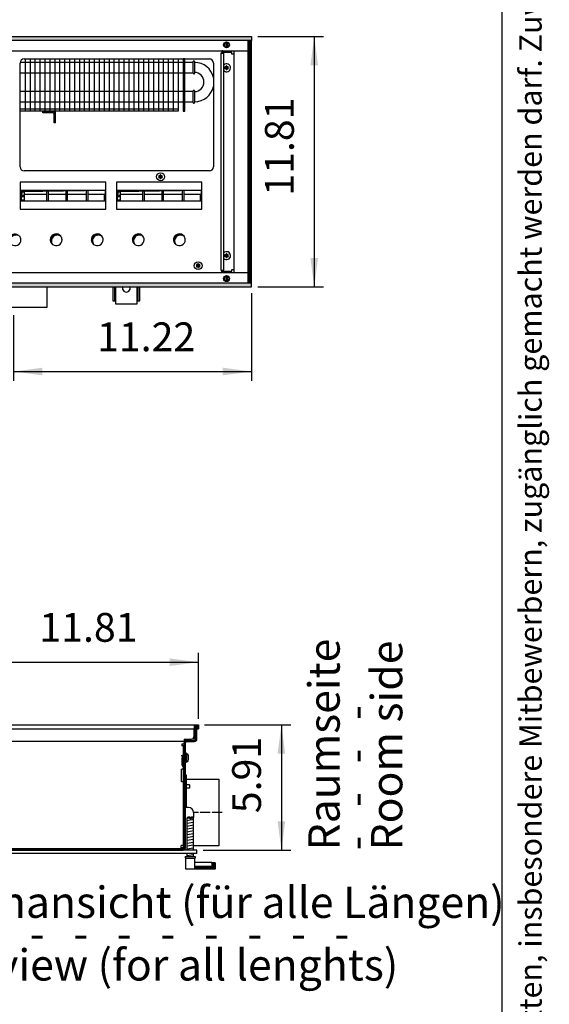
# Model space of a CAD drawing. Units: millimetres. Extents: x -119 to 6464, y -5562 to -1090.
# Drawn here: x 5363 to 5997, y -3105 to -1925 of the extents above; entities that cross this region are included whole.
import ezdxf

# ---------------------------------------------------------------- set-up
doc = ezdxf.new("R2010")
doc.units = ezdxf.units.MM
doc.linetypes.add('DOT_CENTER', pattern=[14, 12, -1, 0, -1])
doc.layers.add('1', color=7, linetype='Continuous')
doc.styles.add('CONVERTER_11', font='txt.shx', dxfattribs={"width": 0.9})
doc.styles.add('CONVERTER_12', font='txt.shx', dxfattribs={"width": 0.72})
doc.styles.add('CONVERTER_19', font='ARIAL.TTF', dxfattribs={"width": 1.3992})
doc.dimstyles.new('ME10_DIM_42', dxfattribs={"dimtxt": 34.5, "dimasz": 34.5, "dimexe": 11.25, "dimexo": 7.5, "dimgap": 13.5, "dimtad": 1, "dimlfac": 0.03937, "dimdsep": 46, "dimtxsty": 'CONVERTER_11', "dimsah": 1, "dimcen": 0.09, "dimclrd": 6, "dimclre": 6, "dimclrt": 3, "dimadec": 0, "dimazin": 0, "dimtfac": 1, "dimtdec": 4, "dimtix": 1, "dimtmove": 0, "dimatfit": 3, "dimfxl": 1, "dimtolj": 1, "dimtzin": 0, "dimarcsym": 0})
doc.dimstyles.new('ME10_DIM_50', dxfattribs={"dimtxt": 34.5, "dimasz": 34.5, "dimexe": 11.25, "dimexo": 7.5, "dimgap": 13.5, "dimtad": 1, "dimlfac": 0.03937, "dimdsep": 46, "dimtxsty": 'CONVERTER_11', "dimsah": 1, "dimcen": 0.09, "dimclrd": 6, "dimclre": 6, "dimclrt": 3, "dimadec": 0, "dimazin": 0, "dimtfac": 1, "dimtdec": 4, "dimtix": 1, "dimtmove": 0, "dimatfit": 3, "dimfxl": 1, "dimtolj": 1, "dimtzin": 0, "dimarcsym": 0})
doc.dimstyles.new('ME10_DIM_65', dxfattribs={"dimtxt": 34.5, "dimasz": 34.5, "dimexe": 11.25, "dimexo": 7.5, "dimgap": 13.5, "dimtad": 1, "dimlfac": 0.03937, "dimdsep": 46, "dimtxsty": 'CONVERTER_11', "dimsah": 1, "dimcen": 0.09, "dimclrd": 6, "dimclre": 6, "dimclrt": 3, "dimadec": 0, "dimazin": 0, "dimtfac": 1, "dimtdec": 4, "dimtix": 1, "dimtmove": 0, "dimatfit": 3, "dimfxl": 1, "dimtolj": 1, "dimtzin": 0, "dimarcsym": 0})
doc.dimstyles.new('ME10_DIM_78', dxfattribs={"dimtxt": 34.5, "dimasz": 34.5, "dimexe": 11.25, "dimexo": 7.5, "dimgap": 13.5, "dimtad": 1, "dimlfac": 0.03937, "dimdsep": 46, "dimtxsty": 'CONVERTER_11', "dimsah": 1, "dimcen": 0.09, "dimclrd": 6, "dimclre": 6, "dimclrt": 3, "dimadec": 0, "dimazin": 0, "dimtfac": 1, "dimtdec": 4, "dimtix": 1, "dimtmove": 0, "dimatfit": 3, "dimfxl": 1, "dimtolj": 1, "dimtzin": 0, "dimarcsym": 0})
pattern_1 = [(45, (-22752.63126, -6284.08177), (-0.14142135624, 1e-17), [])]
pattern_2 = [(45, (9176.68561, -434.62169), (-0.1414213562, 1e-17), [])]
pattern_3 = [(45, (-27465.74907, -3915.15366), (-0.14142135624, 1e-17), [])]

# ---------------------------------------------------------------- blocks, each defined once
blk = doc.blocks.new('_tb_frame_A3QV', base_point=(1.037, -364.685))
at = {"layer": '1', "color": 7, "linetype": 'Continuous'}
blk.add_line((396.037, -364.685), (396.037, -78.685), dxfattribs=at)
at = {"layer": '1', "color": 2, "insert": (398.537, -221.685), "char_height": 1.785, "attachment_point": 5, "rotation": 90, "line_spacing_factor": 1.320528, "style": 'CONVERTER_12'}
blk.add_mtext('COPYRIGHT RESERVED: Die Zeichnung enthält von uns entwickeltes, geschütztes Know-How, das nicht ohne unsere schriftliche Zustimmung Dritten, insbesondere Mitbewerbern, zugänglich gemacht werden darf. Zuwiderhandlungen verpflichten zu Schadenersatz.', dxfattribs=at)
blk = doc.blocks.new('*D38')
at = {"layer": '1', "color": 6, "linetype": 'Continuous'}
for p, q in [((5584.3, -2769.7), (5687.5, -2769.7)), ((5676.3, -2769.7), (5676.3, -2919.7)), ((5582.5, -2919.7), (5687.5, -2919.7))]:
    blk.add_line(p, q, dxfattribs=at)
at = {"layer": '1', "color": 6}
for points in [[(5680.8, -2804.2), (5671.7, -2804.2), (5676.3, -2769.7)], [(5671.7, -2885.2), (5680.8, -2885.2), (5676.3, -2919.7)]]:
    blk.add_solid(points, dxfattribs=at)
at = {"layer": '1', "color": 3, "insert": (5662.6, -2875.6), "char_height": 34.5, "attachment_point": 7, "rotation": 90, "line_spacing_factor": 0.454545, "style": 'CONVERTER_11'}
blk.add_mtext('5.91', dxfattribs=at)
blk = doc.blocks.new('*D46')
at = {"layer": '1', "color": 6, "linetype": 'Continuous'}
for p, q in [((5648.1, -1945.2), (5726.8, -1945.2)), ((5715.6, -1945.2), (5715.6, -2245.2)), ((5648.1, -2245.2), (5726.8, -2245.2))]:
    blk.add_line(p, q, dxfattribs=at)
at = {"layer": '1', "color": 6}
for points in [[(5720.1, -1979.7), (5711, -1979.7), (5715.6, -1945.2)], [(5711, -2210.7), (5720.1, -2210.7), (5715.6, -2245.2)]]:
    blk.add_solid(points, dxfattribs=at)
at = {"layer": '1', "color": 3, "insert": (5701.9, -2135.9), "char_height": 34.5, "attachment_point": 7, "rotation": 90, "line_spacing_factor": 0.454545, "style": 'CONVERTER_11'}
blk.add_mtext('11.81', dxfattribs=at)
blk = doc.blocks.new('*D61')
at = {"layer": '1', "color": 6, "linetype": 'Continuous'}
for p, q in [((5640.6, -2252.7), (5640.6, -2357.8)), ((5355.6, -2279), (5355.6, -2357.8)), ((5355.6, -2346.5), (5640.6, -2346.5))]:
    blk.add_line(p, q, dxfattribs=at)
at = {"layer": '1', "color": 6}
for points in [[(5390.1, -2342), (5390.1, -2351.1), (5355.6, -2346.5)], [(5606.1, -2351.1), (5606.1, -2342), (5640.6, -2346.5)]]:
    blk.add_solid(points, dxfattribs=at)
at = {"layer": '1', "color": 3, "insert": (5455.5, -2333), "char_height": 34.5, "attachment_point": 7, "rotation": 0.0001, "line_spacing_factor": 0.454545, "style": 'CONVERTER_11'}
blk.add_mtext('11.22', dxfattribs=at)
blk = doc.blocks.new('*D74')
at = {"layer": '1', "color": 6, "linetype": 'Continuous'}
for p, q in [((5277, -2762.4), (5277, -2683.5)), ((5577, -2762.4), (5577, -2683.5)), ((5277, -2694.7), (5577, -2694.7))]:
    blk.add_line(p, q, dxfattribs=at)
at = {"layer": '1', "color": 6}
for points in [[(5311.5, -2690.2), (5311.5, -2699.3), (5277, -2694.7)], [(5542.5, -2699.3), (5542.5, -2690.2), (5577, -2694.7)]]:
    blk.add_solid(points, dxfattribs=at)
at = {"layer": '1', "color": 3, "insert": (5386.4, -2681), "char_height": 34.5, "attachment_point": 7, "rotation": 0.0001, "line_spacing_factor": 0.454545, "style": 'CONVERTER_11'}
blk.add_mtext('11.81', dxfattribs=at)

msp = doc.modelspace()

# ---------------------------------------------------------------- hatches: boundary and pattern name
at = {"layer": '1', "linetype": 'Continuous'}
h = msp.add_hatch(dxfattribs=at)
h.set_pattern_fill('CUSTOM98', color=6, scale=0.1, angle=45, pattern_type=2)
h.set_pattern_definition(pattern_1)
h.paths.add_polyline_path([(5640.56, -1949.841), (5640.56, -1945.241), (3681.096, -1945.241), (3440.56, -1945.241), (3440.56, -1949.841), (3679.694, -1949.841)])
h = msp.add_hatch(dxfattribs=at)
h.set_pattern_fill('CUSTOM431', color=6, scale=0.1, angle=45, pattern_type=2)
h.set_pattern_definition([(45, (-22933.94986, -6105.89798), (-0.14142135624, 1e-17), [])])
h.paths.add_polyline_path([(5640.56, -1950.241), (5635.96, -1950.241), (5635.96, -2240.241), (5640.56, -2240.241)])
h = msp.add_hatch(dxfattribs=at)
h.set_pattern_fill('CUSTOM281', color=6, scale=0.1, angle=45, pattern_type=2)
h.set_pattern_definition(pattern_3)
edge = h.paths.add_edge_path()
edge.add_arc((5612.249, -1981.766), 0.3, 295.588274, 484.411726)
edge.add_arc((5611.824, -1980.551), 1, 195.216994, 284.783006, ccw=False)
edge.add_arc((5610.56, -1980.791), 0.3, 355.588274, 544.413598)
edge.add_arc((5609.296, -1980.551), 1, 255.216899, 344.782382, ccw=False)
edge.add_arc((5608.871, -1981.766), 0.3, 55.588274, 244.411726)
edge.add_arc((5608.032, -1982.741), 1, -44.783006, 44.783006, ccw=False)
edge.add_arc((5608.871, -1983.716), 0.3, 115.588739, 304.445853)
edge.add_arc((5609.296, -1984.93), 1, 15.216994, 104.772282, ccw=False)
edge.add_arc((5610.56, -1984.691), 0.3, 175.588274, 364.411726)
edge.add_arc((5611.824, -1984.93), 1, 75.228047, 164.784691, ccw=False)
edge.add_arc((5612.249, -1983.716), 0.3, 235.555118, 424.411726)
edge.add_arc((5613.088, -1982.741), 1, 135.216994, 224.783006, ccw=False)
h = msp.add_hatch(dxfattribs=at)
h.set_pattern_fill('CUSTOM278', color=6, scale=0.1, angle=45, pattern_type=2)
h.set_pattern_definition(pattern_3)
edge = h.paths.add_edge_path()
edge.add_arc((5533.249, -2112.266), 0.3, 295.588274, 484.411726)
edge.add_arc((5532.824, -2111.051), 1, 195.216994, 284.783006, ccw=False)
edge.add_arc((5531.56, -2111.291), 0.3, 355.588274, 544.413598)
edge.add_arc((5530.296, -2111.051), 1, 255.216899, 344.782382, ccw=False)
edge.add_arc((5529.871, -2112.266), 0.3, 55.588274, 244.411726)
edge.add_arc((5529.032, -2113.241), 1, -44.783006, 44.783006, ccw=False)
edge.add_arc((5529.871, -2114.216), 0.3, 115.588739, 304.445853)
edge.add_arc((5530.296, -2115.43), 1, 15.216994, 104.772282, ccw=False)
edge.add_arc((5531.56, -2115.191), 0.3, 175.588274, 364.411726)
edge.add_arc((5532.824, -2115.43), 1, 75.228047, 164.784691, ccw=False)
edge.add_arc((5533.249, -2114.216), 0.3, 235.555118, 424.411726)
edge.add_arc((5534.088, -2113.241), 1, 135.216994, 224.783006, ccw=False)
h = msp.add_hatch(dxfattribs=at)
h.set_pattern_fill('CUSTOM429', color=6, scale=0.1, angle=45, pattern_type=2)
h.set_pattern_definition(pattern_1)
h.paths.add_polyline_path([(5364.55, -2129.471), (5364.55, -2142.333), (5365.787, -2130.708), (5465.07, -2129.471)])
h = msp.add_hatch(dxfattribs=at)
h.set_pattern_fill('CUSTOM430', color=6, scale=0.1, angle=45, pattern_type=2)
h.set_pattern_definition(pattern_1)
h.paths.add_polyline_path([(5479.578, -2129.471), (5479.578, -2142.333), (5480.815, -2130.708), (5580.099, -2129.471)])
h = msp.add_hatch(dxfattribs=at)
h.set_pattern_fill('CUSTOM267', color=6, scale=0.1, angle=45, pattern_type=2)
h.set_pattern_definition(pattern_1)
edge = h.paths.add_edge_path()
edge.add_arc((5357.31, -2188.741), 7, 37.819244, 232.180756)
edge.add_arc((5358.547, -2189.978), 7, 52.180756, 217.819244, ccw=False)
h = msp.add_hatch(dxfattribs=at)
h.set_pattern_fill('CUSTOM268', color=6, scale=0.1, angle=45, pattern_type=2)
h.set_pattern_definition(pattern_1)
edge = h.paths.add_edge_path()
edge.add_arc((5406.51, -2188.741), 7, 37.819244, 232.180756)
edge.add_arc((5407.747, -2189.978), 7, 52.180756, 217.819244, ccw=False)
h = msp.add_hatch(dxfattribs=at)
h.set_pattern_fill('CUSTOM269', color=6, scale=0.1, angle=45, pattern_type=2)
h.set_pattern_definition(pattern_1)
edge = h.paths.add_edge_path()
edge.add_arc((5455.71, -2188.741), 7, 37.819244, 232.180756)
edge.add_arc((5456.947, -2189.978), 7, 52.180756, 217.819244, ccw=False)
h = msp.add_hatch(dxfattribs=at)
h.set_pattern_fill('CUSTOM270', color=6, scale=0.1, angle=45, pattern_type=2)
h.set_pattern_definition(pattern_1)
edge = h.paths.add_edge_path()
edge.add_arc((5504.91, -2188.741), 7, 37.819244, 232.180756)
edge.add_arc((5506.147, -2189.978), 7, 52.180756, 217.819244, ccw=False)
h = msp.add_hatch(dxfattribs=at)
h.set_pattern_fill('CUSTOM271', color=6, scale=0.1, angle=45, pattern_type=2)
h.set_pattern_definition(pattern_1)
edge = h.paths.add_edge_path()
edge.add_arc((5554.11, -2188.741), 7, 37.819244, 232.180756)
edge.add_arc((5555.347, -2189.978), 7, 52.180756, 217.819244, ccw=False)
h = msp.add_hatch(dxfattribs=at)
h.set_pattern_fill('CUSTOM282', color=6, scale=0.1, angle=45, pattern_type=2)
h.set_pattern_definition(pattern_3)
edge = h.paths.add_edge_path()
edge.add_arc((5612.249, -2206.766), 0.3, 295.588274, 484.411726)
edge.add_arc((5611.824, -2205.551), 1, 195.216994, 284.783006, ccw=False)
edge.add_arc((5610.56, -2205.791), 0.3, 355.588274, 544.413598)
edge.add_arc((5609.296, -2205.551), 1, 255.216899, 344.782382, ccw=False)
edge.add_arc((5608.871, -2206.766), 0.3, 55.588274, 244.411726)
edge.add_arc((5608.032, -2207.741), 1, -44.783006, 44.783006, ccw=False)
edge.add_arc((5608.871, -2208.716), 0.3, 115.588739, 304.445853)
edge.add_arc((5609.296, -2209.93), 1, 15.216994, 104.772282, ccw=False)
edge.add_arc((5610.56, -2209.691), 0.3, 175.588274, 364.411726)
edge.add_arc((5611.824, -2209.93), 1, 75.228047, 164.784691, ccw=False)
edge.add_arc((5612.249, -2208.716), 0.3, 235.555118, 424.411726)
edge.add_arc((5613.088, -2207.741), 1, 135.216994, 224.783006, ccw=False)
h = msp.add_hatch(dxfattribs=at)
h.set_pattern_fill('CUSTOM277', color=6, scale=0.1, angle=45, pattern_type=2)
h.set_pattern_definition(pattern_3)
edge = h.paths.add_edge_path()
edge.add_arc((5578.249, -2218.766), 0.3, 295.588274, 484.411726)
edge.add_arc((5577.824, -2217.551), 1, 195.216994, 284.783006, ccw=False)
edge.add_arc((5576.56, -2217.791), 0.3, 355.588274, 544.413598)
edge.add_arc((5575.296, -2217.551), 1, 255.216899, 344.782382, ccw=False)
edge.add_arc((5574.871, -2218.766), 0.3, 55.588274, 244.411726)
edge.add_arc((5574.032, -2219.741), 1, -44.783006, 44.783006, ccw=False)
edge.add_arc((5574.871, -2220.716), 0.3, 115.588739, 304.445853)
edge.add_arc((5575.296, -2221.93), 1, 15.216994, 104.772282, ccw=False)
edge.add_arc((5576.56, -2221.691), 0.3, 175.588274, 364.411726)
edge.add_arc((5577.824, -2221.93), 1, 75.228047, 164.784691, ccw=False)
edge.add_arc((5578.249, -2220.716), 0.3, 235.555118, 424.411726)
edge.add_arc((5579.088, -2219.741), 1, 135.216994, 224.783006, ccw=False)
h = msp.add_hatch(dxfattribs=at)
h.set_pattern_fill('CUSTOM97', color=6, scale=0.1, angle=45, pattern_type=2)
h.set_pattern_definition(pattern_1)
h.paths.add_polyline_path([(3440.56, -2245.241), (3440.56, -2240.641), (5640.56, -2240.641), (5640.56, -2245.241), (3688.401, -2245.241), (4182.053, -2245.241), (5371.238, -2245.241)])
h = msp.add_hatch(dxfattribs=at)
h.set_pattern_fill('CUSTOM109', color=6, scale=0.1, angle=45, pattern_type=2)
h.set_pattern_definition(pattern_2)
edge = h.paths.add_edge_path()
edge.add_arc((5572.632, -2769.922), 0.2, 90, 180)
edge.add_line((5572.432, -2769.922), (5572.432, -2786.535))
edge.add_arc((5572.633, -2786.521), 0.201, 183.829146, 269.91042)
edge.add_line((5572.632, -2786.722), (5573.132, -2786.722))
edge.add_arc((5573.132, -2785.922), 0.8, 270, 324.340912)
edge.add_arc((5573.132, -2785.922), 0.8, 324.340912, 360)
edge.add_line((5573.932, -2785.922), (5573.932, -2771.722))
edge.add_line((5573.932, -2771.722), (5575.032, -2771.722))
edge.add_line((5575.032, -2771.722), (5575.632, -2771.722))
edge.add_line((5575.632, -2771.722), (5575.632, -2773.922))
edge.add_arc((5576.432, -2773.922), 0.8, 180, 270)
edge.add_line((5576.432, -2774.722), (5576.832, -2774.722))
edge.add_arc((5576.832, -2774.522), 0.2, 270, 360)
edge.add_line((5577.032, -2774.522), (5577.032, -2769.922))
edge.add_arc((5576.832, -2769.922), 0.2, 0, 90)
edge.add_line((5576.832, -2769.722), (5572.632, -2769.722))
h = msp.add_hatch(dxfattribs=at)
h.set_pattern_fill('CUSTOM108', color=6, scale=0.1, angle=45, pattern_type=2)
h.set_pattern_definition(pattern_2)
edge = h.paths.add_edge_path()
edge.add_arc((5281.882, -2786.872), 1.6, 180, 270, ccw=False)
edge.add_line((5280.282, -2786.872), (5280.282, -2786.389))
edge.add_arc((5280.932, -2785.922), 0.8, 180, 215.659088, ccw=False)
edge.add_line((5280.132, -2785.922), (5280.132, -2771.722))
edge.add_line((5280.132, -2771.722), (5279.032, -2771.722))
edge.add_line((5279.032, -2771.722), (5279.032, -2786.872))
edge.add_arc((5281.882, -2786.872), 2.85, 180, 270)
edge.add_line((5281.882, -2789.722), (5291.182, -2789.722))
edge.add_arc((5291.182, -2791.322), 1.6, 0, 90, ccw=False)
edge.add_line((5292.782, -2791.322), (5292.782, -2916.872))
edge.add_arc((5295.632, -2916.872), 2.85, 180, 269.999437)
edge.add_line((5295.632, -2919.722), (5558.433, -2919.722))
edge.add_arc((5558.433, -2916.872), 2.85, 270.000563, 360)
edge.add_line((5561.282, -2916.872), (5561.282, -2791.322))
edge.add_arc((5562.883, -2791.322), 1.6, 90, 180, ccw=False)
edge.add_line((5562.883, -2789.722), (5572.183, -2789.722))
edge.add_arc((5572.183, -2786.872), 2.85, 270, 360)
edge.add_line((5575.032, -2786.872), (5575.032, -2771.722))
edge.add_line((5575.032, -2771.722), (5573.932, -2771.722))
edge.add_line((5573.932, -2771.722), (5573.932, -2785.922))
edge.add_arc((5573.132, -2785.922), 0.8, 324.340912, 360, ccw=False)
edge.add_line((5573.782, -2786.389), (5573.782, -2786.872))
edge.add_arc((5572.183, -2786.872), 1.6, 270, 360, ccw=False)
edge.add_line((5572.183, -2788.472), (5562.883, -2788.472))
edge.add_arc((5562.883, -2791.322), 2.85, 90, 179.999999)
edge.add_line((5560.032, -2791.322), (5560.032, -2916.872))
edge.add_arc((5558.433, -2916.872), 1.6, 270.000563, 360, ccw=False)
edge.add_line((5558.433, -2918.472), (5295.632, -2918.472))
edge.add_arc((5295.632, -2916.872), 1.6, 180, 269.999437, ccw=False)
edge.add_line((5294.032, -2916.872), (5294.032, -2791.322))
edge.add_arc((5291.182, -2791.322), 2.85, 360, 450)
edge.add_line((5291.182, -2788.472), (5281.882, -2788.472))
h = msp.add_hatch(dxfattribs=at)
h.set_pattern_fill('CUSTOM107', color=6, scale=0.1, angle=45, pattern_type=2)
h.set_pattern_definition([(45, (9386.39543, -577.88472), (-0.1414213562, 1e-17), [])])
edge = h.paths.add_edge_path()
edge.add_line((5592.783, -2934.909), (5592.783, -2937.909))
edge.add_line((5592.783, -2937.909), (5594.282, -2937.909))
edge.add_line((5594.282, -2937.909), (5594.282, -2939.409))
edge.add_line((5594.282, -2939.409), (5572.533, -2939.409))
edge.add_line((5572.533, -2939.409), (5572.533, -2942.409))
edge.add_line((5572.533, -2942.409), (5596.282, -2942.409))
edge.add_arc((5596.282, -2941.409), 1, 270, 360)
edge.add_line((5597.282, -2941.409), (5597.282, -2935.909))
edge.add_arc((5596.282, -2935.909), 1, 0, 90)
edge.add_line((5596.282, -2934.909), (5592.783, -2934.909))

# ---------------------------------------------------------------- linework, layer by layer
at = {"color": 2, "linetype": 'Continuous'}
msp.add_line((5282.032, -2769.722), (5572.032, -2769.722), dxfattribs=at)
at = {"color": 6, "linetype": 'Continuous'}
for p, q in [((5572.032, -2769.922), (5572.032, -2769.722)), ((5572.032, -2769.722), (5572.032, -2769.922)), ((5572.032, -2774.722), (5572.032, -2769.922)), ((5572.032, -2774.522), (5572.032, -2769.922)), ((5571.282, -2774.722), (5571.282, -2784.272)), ((5572.032, -2774.522), (5572.032, -2774.722)), ((5572.032, -2786.522), (5572.032, -2774.722)), ((5572.032, -2785.922), (5572.032, -2774.722)), ((5557.082, -2792.722), (5557.082, -2794.722)), ((5559.782, -2792.722), (5557.082, -2792.722)), ((5557.082, -2794.722), (5557.182, -2794.722)), ((5558.782, -2794.722), (5557.182, -2794.722)), ((5558.782, -2794.722), (5558.782, -2916.472)), ((5560.032, -2794.722), (5558.782, -2794.722)), ((5559.782, -2786.772), (5568.782, -2786.772)), ((5559.782, -2786.872), (5559.782, -2786.772)), ((5559.782, -2786.872), (5559.782, -2789.722)), ((5559.782, -2789.722), (5559.782, -2791.322)), ((5559.782, -2792.722), (5559.782, -2791.322)), ((5560.032, -2794.722), (5560.032, -2791.322)), ((5560.032, -2916.472), (5560.032, -2794.722)), ((5560.032, -2916.472), (5560.032, -2794.722)), ((5569.034, -2786.722), (5572.032, -2786.722)), ((5572.032, -2785.922), (5572.032, -2786.722)), ((5572.032, -2786.722), (5572.032, -2786.522)), ((5556.808, -2806.533), (5558.007, -2806.212)), ((5556.808, -2806.533), (5556.933, -2807)), ((5556.933, -2807), (5557.515, -2809.174)), ((5558.132, -2806.679), (5558.007, -2806.212)), ((5558.731, -2808.915), (5558.132, -2806.679)), ((5557.532, -2809.278), (5557.515, -2809.174)), ((5557.532, -2809.303), (5557.532, -2809.278)), ((5557.532, -2818.134), (5557.532, -2809.303)), ((5557.532, -2818.134), (5557.534, -2818.21)), ((5557.534, -2818.21), (5557.58, -2818.509)), ((5557.58, -2818.509), (5557.686, -2818.794)), ((5557.686, -2818.794), (5557.846, -2819.052)), ((5558.765, -2809.076), (5558.731, -2808.915)), ((5558.782, -2809.303), (5558.765, -2809.076)), ((5556.532, -2837.972), (5556.532, -2822.972)), ((5556.532, -2822.972), (5557.182, -2822.972)), ((5558.782, -2822.972), (5557.182, -2822.972)), ((5557.846, -2819.052), (5557.972, -2819.194)), ((5558.782, -2820.005), (5557.972, -2819.194)), ((5557.182, -2837.972), (5556.532, -2837.972)), ((5558.782, -2837.972), (5557.182, -2837.972)), ((5566.433, -2881.409), (5563.033, -2881.409)), ((5566.433, -2881.409), (5566.433, -2882.409)), ((5567.633, -2882.409), (5566.433, -2882.409)), ((5571.032, -2881.409), (5567.633, -2881.409)), ((5567.633, -2881.409), (5567.633, -2882.409)), ((5557.182, -2914.472), (5556.032, -2914.472)), ((5556.032, -2915.622), (5556.032, -2914.472)), ((5556.032, -2918.472), (5556.032, -2915.622)), ((5558.032, -2917.222), (5556.032, -2917.222)), ((5558.782, -2914.472), (5557.182, -2914.472)), ((5558.032, -2917.222), (5559.032, -2917.222)), ((5560.032, -2916.472), (5558.782, -2916.472)), ((5559.032, -2918.347), (5559.032, -2917.222)), ((5575.032, -2923.722), (5575.032, -2919.722)), ((5561.533, -2929.409), (5572.533, -2929.409))]:
    msp.add_line(p, q, dxfattribs=at)
at = {"color": 1, "linetype": 'Continuous'}
for p, q in [((5282.032, -2774.722), (5572.032, -2774.722)), ((5559.782, -2789.722), (5294.282, -2789.722)), ((5565.032, -2868.877), (5561.282, -2868.877)), ((5571.032, -2874.877), (5571.032, -2880.877)), ((5564.033, -2880.409), (5563.033, -2881.409)), ((5563.033, -2881.409), (5563.033, -2919.722)), ((5566.433, -2880.409), (5564.033, -2880.409)), ((5566.433, -2880.409), (5566.433, -2881.409)), ((5570.033, -2880.409), (5567.633, -2880.409)), ((5567.633, -2881.409), (5567.633, -2880.409)), ((5571.032, -2881.409), (5570.033, -2880.409)), ((5571.032, -2919.722), (5571.032, -2881.409)), ((5575.032, -2919.722), (5279.032, -2919.722)), ((5575.032, -2923.722), (5279.032, -2923.722)), ((5563.033, -2923.722), (5563.033, -2927.409)), ((5571.032, -2927.409), (5571.032, -2923.722)), ((5575.032, -2923.722), (5575.032, -2919.722)), ((5561.033, -2927.409), (5573.033, -2927.409)), ((5561.033, -2927.409), (5561.033, -2929.409)), ((5561.033, -2929.409), (5561.533, -2929.409)), ((5561.533, -2929.409), (5561.533, -2942.409)), ((5572.533, -2929.409), (5573.033, -2929.409)), ((5572.533, -2939.409), (5572.533, -2929.409)), ((5573.033, -2927.409), (5573.033, -2929.409)), ((5561.533, -2942.409), (5572.533, -2942.409)), ((5572.533, -2942.409), (5572.533, -2939.409))]:
    msp.add_line(p, q, dxfattribs=at)
at = {"color": 6, "linetype": 'Continuous'}
for centre, radius, start, end in [((5610.56, -1982.741), 4.75, 66.905061, 135.277847), ((5610.56, -1982.741), 4.75, 224.722153, 66.905061), ((5610.56, -2207.741), 4.75, 293.094939, 135.277847), ((5610.56, -2207.741), 4.75, 224.722153, 293.094939), ((5568.782, -2784.272), 2.5, 270, 0)]:
    msp.add_arc(centre, radius, start, end, dxfattribs=at)
at = {"color": 1, "linetype": 'Continuous'}
msp.add_arc((5565.032, -2874.877), 6, 0, 90, dxfattribs=at)
at = {"layer": '1', "color": 6, "linetype": 'Continuous'}
for p, q in [((3681.096, -1945.241), (5640.56, -1945.241)), ((5640.56, -1945.241), (5640.56, -1949.841)), ((5640.56, -1949.841), (3679.694, -1949.841)), ((5609.96, -1958.671), (5609.96, -1951.81)), ((5611.16, -1951.81), (5611.16, -1958.739)), ((5635.96, -1950.241), (5635.96, -2240.241)), ((5640.56, -1950.241), (5635.96, -1950.241)), ((5640.56, -2240.241), (5640.56, -1950.241)), ((5607.185, -1965.241), (5603.685, -1965.241)), ((5606.06, -1962.241), (5604.81, -1962.241)), ((5604.81, -1965.241), (5606.06, -1965.241)), ((5606.06, -1965.241), (5606.06, -1962.241)), ((5616.81, -1964.241), (5606.06, -1964.241)), ((5607.185, -2225.241), (5607.185, -1965.241)), ((5616.81, -1966.241), (5616.81, -1964.241)), ((5619.56, -1966.241), (5616.81, -1966.241)), ((5363.433, -1975.891), (5552.56, -1975.891)), ((5369.294, -1971.991), (5369.294, -2034.741)), ((5375.206, -1971.991), (5375.206, -2034.741)), ((5381.118, -1971.991), (5381.118, -2034.741)), ((5387.03, -1971.991), (5387.03, -2034.741)), ((5392.941, -1971.991), (5392.941, -2034.741)), ((5398.853, -1971.991), (5398.853, -2034.741)), ((5404.765, -1971.991), (5404.765, -2034.741)), ((5410.677, -1971.991), (5410.677, -2034.741)), ((5416.589, -1971.991), (5416.589, -2034.741)), ((5422.5, -1971.991), (5422.5, -2034.741)), ((5428.412, -1971.991), (5428.412, -2034.741)), ((5434.324, -1971.991), (5434.324, -2034.741)), ((5440.236, -1971.991), (5440.236, -2034.741)), ((5446.148, -1971.991), (5446.148, -2034.741)), ((5452.059, -1971.991), (5452.059, -2034.741)), ((5457.971, -1971.991), (5457.971, -2034.741)), ((5463.883, -1971.991), (5463.883, -2034.741)), ((5469.795, -1971.991), (5469.795, -2034.741)), ((5475.707, -1971.991), (5475.707, -2034.741)), ((5481.618, -1971.991), (5481.618, -2034.741)), ((5487.53, -1971.991), (5487.53, -2034.741)), ((5493.442, -1971.991), (5493.442, -2034.741)), ((5499.354, -1971.991), (5499.354, -2034.741)), ((5505.266, -1971.991), (5505.266, -2034.741)), ((5511.177, -1971.991), (5511.177, -2034.741)), ((5517.089, -1971.991), (5517.089, -2034.741)), ((5523.001, -1971.991), (5523.001, -2034.741)), ((5528.913, -1971.991), (5528.913, -2034.741)), ((5534.825, -1971.991), (5534.825, -2034.741)), ((5540.736, -1971.991), (5540.736, -2034.741)), ((5546.648, -1971.991), (5546.648, -2034.741)), ((5560.56, -1971.991), (5558.56, -1971.991)), ((5363.31, -1988.591), (5552.56, -1988.591)), ((5363.31, -2010.891), (5552.56, -2010.891)), ((5363.31, -2023.591), (5552.56, -2023.591)), ((5363.31, -2031.741), (5552.56, -2031.741)), ((5390.56, -2035.241), (5402.46, -2035.241)), ((5390.56, -2036.741), (5390.56, -2035.241)), ((5402.46, -2036.741), (5390.56, -2036.741)), ((5404.06, -2035.685), (5404.06, -2034.741)), ((5404.06, -2048.741), (5404.06, -2038.341)), ((5405.56, -2038.341), (5405.56, -2034.741)), ((5405.56, -2048.741), (5405.56, -2038.341)), ((5405.56, -2048.741), (5404.06, -2048.741)), ((5466.046, -2119.648), (5363.574, -2119.648)), ((5363.574, -2119.648), (5363.574, -2152.244)), ((5466.046, -2119.648), (5363.574, -2119.648)), ((5466.046, -2152.244), (5466.046, -2119.648)), ((5581.074, -2119.648), (5478.603, -2119.648)), ((5478.603, -2119.648), (5478.603, -2152.244)), ((5581.074, -2119.648), (5478.603, -2119.648)), ((5581.074, -2152.244), (5581.074, -2119.648)), ((5364.55, -2129.471), (5465.054, -2129.471)), ((5364.559, -2131.4), (5368.326, -2131.4)), ((5368.326, -2129.471), (5368.326, -2142.333)), ((5368.326, -2134.221), (5395.326, -2134.221)), ((5395.326, -2142.333), (5395.326, -2129.471)), ((5396.826, -2129.471), (5396.826, -2142.333)), ((5396.826, -2134.221), (5418.326, -2134.221)), ((5418.326, -2142.333), (5418.326, -2129.471)), ((5419.826, -2129.471), (5419.826, -2142.333)), ((5419.826, -2134.221), (5442.826, -2134.221)), ((5442.826, -2142.333), (5442.826, -2129.471)), ((5444.326, -2129.471), (5444.326, -2142.333)), ((5444.326, -2134.221), (5464.326, -2134.221)), ((5464.326, -2142.334), (5464.326, -2134.221)), ((5479.578, -2129.471), (5580.083, -2129.471)), ((5479.588, -2131.4), (5483.354, -2131.4)), ((5483.354, -2129.471), (5483.354, -2142.333)), ((5483.354, -2134.221), (5510.354, -2134.221)), ((5510.354, -2142.333), (5510.354, -2129.471)), ((5511.854, -2129.471), (5511.854, -2142.333)), ((5511.854, -2134.221), (5533.354, -2134.221)), ((5533.354, -2142.333), (5533.354, -2129.471)), ((5534.854, -2129.471), (5534.854, -2142.333)), ((5534.854, -2134.221), (5557.854, -2134.221)), ((5557.854, -2142.333), (5557.854, -2129.471)), ((5559.354, -2129.471), (5559.354, -2142.333)), ((5559.354, -2134.221), (5579.354, -2134.221)), ((5579.354, -2142.334), (5579.354, -2134.221)), ((5364.559, -2135.243), (5368.326, -2135.243)), ((5368.326, -2137.228), (5364.561, -2137.228)), ((5364.565, -2141.071), (5368.326, -2141.071)), ((5465.06, -2135.902), (5464.326, -2135.902)), ((5479.588, -2135.243), (5483.354, -2135.243)), ((5483.354, -2137.228), (5479.589, -2137.228)), ((5479.593, -2141.071), (5483.354, -2141.071)), ((5580.088, -2135.902), (5579.354, -2135.902)), ((5363.574, -2152.244), (5466.046, -2152.244)), ((5478.603, -2152.244), (5581.074, -2152.244)), ((5603.685, -2225.241), (5607.185, -2225.241)), ((5604.81, -2225.241), (5606.06, -2225.241)), ((5606.06, -2228.241), (5604.81, -2228.241)), ((5606.06, -2225.241), (5606.06, -2228.241)), ((5606.06, -2226.241), (5616.81, -2226.241)), ((5616.81, -2226.241), (5616.81, -2224.241)), ((5616.81, -2224.241), (5619.56, -2224.241)), ((5640.56, -2240.641), (3689.803, -2240.641)), ((5609.96, -2238.671), (5609.96, -2231.81)), ((5611.16, -2231.742), (5611.16, -2238.671)), ((5635.96, -2240.241), (5640.56, -2240.241)), ((5640.56, -2245.241), (5640.56, -2240.641)), ((3688.401, -2245.241), (5640.56, -2245.241)), ((5476.56, -2244.741), (5476.56, -2261.991)), ((5504.56, -2261.991), (5504.56, -2244.741)), ((5572.432, -2786.535), (5572.432, -2769.922)), ((5573.932, -2771.722), (5573.932, -2785.922)), ((5573.932, -2771.722), (5575.032, -2771.722)), ((5560.032, -2791.322), (5560.032, -2916.872)), ((5562.883, -2788.472), (5572.183, -2788.472)), ((5572.632, -2786.722), (5573.132, -2786.722)), ((5573.782, -2786.389), (5573.782, -2786.872)), ((5561.282, -2803.472), (5561.983, -2803.472)), ((5562.782, -2804.472), (5563.782, -2804.472)), ((5562.782, -2804.472), (5562.782, -2813.972)), ((5564.983, -2811.472), (5564.983, -2806.972)), ((5561.282, -2814.972), (5561.983, -2814.972)), ((5563.782, -2813.972), (5562.782, -2813.972)), ((5561.282, -2829.722), (5562.282, -2829.722)), ((5562.282, -2829.722), (5562.282, -2868.877)), ((5566.032, -2841.61), (5562.282, -2841.61)), ((5566.032, -2841.61), (5566.032, -2845.61)), ((5566.032, -2845.61), (5562.282, -2845.61)), ((5563.033, -2884.168), (5570.993, -2882.841)), ((5563.033, -2887.58), (5570.993, -2886.253)), ((5563.033, -2890.992), (5570.993, -2889.666)), ((5563.033, -2894.405), (5570.993, -2893.078)), ((5563.033, -2897.817), (5570.993, -2896.49)), ((5563.033, -2901.229), (5570.993, -2899.902)), ((5563.033, -2904.641), (5570.993, -2903.315)), ((5563.033, -2908.053), (5570.993, -2906.727)), ((5563.033, -2911.466), (5570.993, -2910.139)), ((5558.433, -2918.472), (5295.632, -2918.472)), ((5295.632, -2919.722), (5558.433, -2919.722)), ((5563.033, -2914.878), (5570.993, -2913.551)), ((5563.033, -2918.29), (5570.993, -2916.963)), ((5563.033, -2926.229), (5570.993, -2924.902)), ((5592.783, -2934.909), (5592.783, -2937.909)), ((5594.282, -2939.409), (5572.533, -2939.409)), ((5592.783, -2937.909), (5594.282, -2937.909)), ((5592.783, -2937.909), (5592.783, -2939.409)), ((5594.282, -2937.909), (5594.282, -2939.409))]:
    msp.add_line(p, q, dxfattribs=at)
at = {"layer": '1', "color": 2, "linetype": 'Continuous'}
for p, q in [((5008.775, -1962.241), (5635.96, -1962.241)), ((5603.685, -1965.241), (5603.685, -2225.241)), ((5604.81, -1962.241), (5604.81, -1965.241)), ((5619.565, -2228.241), (5619.565, -1962.241)), ((5363.31, -2101.241), (5363.31, -1976.991)), ((5368.31, -1971.991), (5589.96, -1971.991)), ((5594.96, -1976.991), (5594.96, -2101.241)), ((5589.96, -2106.241), (5368.31, -2106.241)), ((5635.96, -2228.241), (4856.016, -2228.241)), ((5604.81, -2228.241), (5604.81, -2225.241)), ((5395.56, -2269.525), (5395.56, -2245.275)), ((5315.56, -2269.525), (5395.56, -2269.525)), ((5572.632, -2769.722), (5576.832, -2769.722)), ((5577.032, -2769.922), (5577.032, -2774.522)), ((5575.032, -2771.722), (5575.632, -2771.722)), ((5575.032, -2786.872), (5575.032, -2771.722)), ((5575.632, -2773.922), (5575.632, -2771.722)), ((5576.432, -2774.722), (5576.832, -2774.722)), ((5561.282, -2916.872), (5561.282, -2791.322)), ((5562.883, -2789.722), (5572.183, -2789.722)), ((5562.282, -2834.722), (5601.282, -2834.722)), ((5601.282, -2834.722), (5601.282, -2914.722)), ((5601.282, -2914.722), (5571.282, -2914.722))]:
    msp.add_line(p, q, dxfattribs=at)
at = {"layer": '1', "color": 1, "linetype": 'Continuous'}
for p, q in [((5552.56, -1971.991), (5552.56, -2034.741)), ((5552.56, -1975.891), (5558.56, -1975.891)), ((5558.56, -1971.991), (5558.56, -2034.741)), ((5560.56, -2034.741), (5560.56, -1971.991)), ((5560.56, -1975.891), (5570.56, -1975.891)), ((5570.56, -1989.12), (5570.56, -1975.341)), ((5572.36, -1975.361), (5572.36, -1989.141)), ((5552.56, -1988.591), (5558.56, -1988.591)), ((5560.56, -1988.591), (5570.56, -1988.591)), ((5552.56, -2010.891), (5558.56, -2010.891)), ((5560.56, -2010.891), (5570.56, -2010.891)), ((5570.56, -2024.12), (5570.56, -2010.341)), ((5572.36, -2010.361), (5572.36, -2024.141)), ((5552.56, -2023.591), (5558.56, -2023.591)), ((5560.56, -2023.591), (5570.56, -2023.591)), ((5552.56, -2034.741), (5363.31, -2034.741)), ((5558.56, -2034.741), (5560.56, -2034.741)), ((5364.55, -2129.471), (5465.07, -2129.471)), ((5364.55, -2142.333), (5364.55, -2129.471)), ((5364.55, -2142.333), (5365.787, -2130.708)), ((5365.787, -2130.708), (5465.07, -2129.471)), ((5465.07, -2129.471), (5465.07, -2142.333)), ((5479.578, -2129.471), (5580.099, -2129.471)), ((5479.578, -2142.333), (5479.578, -2129.471)), ((5479.578, -2142.333), (5480.815, -2130.708)), ((5480.815, -2130.708), (5580.099, -2129.471)), ((5580.099, -2129.471), (5580.099, -2142.333)), ((5465.07, -2142.333), (5364.55, -2142.333)), ((5465.07, -2142.333), (5364.55, -2142.333)), ((5580.099, -2142.333), (5479.578, -2142.333)), ((5580.099, -2142.333), (5479.578, -2142.333)), ((5474.56, -2244.741), (5474.56, -2261.991)), ((5477.56, -2244.741), (5477.56, -2265.491)), ((5503.56, -2265.491), (5503.56, -2244.741)), ((5506.56, -2261.991), (5506.56, -2244.741)), ((5474.56, -2261.991), (5477.56, -2261.991)), ((5503.56, -2261.991), (5506.56, -2261.991)), ((5477.56, -2265.491), (5503.56, -2265.491)), ((5572.533, -2934.409), (5592.783, -2934.409)), ((5592.783, -2934.409), (5592.783, -2934.909)), ((5596.282, -2934.909), (5592.783, -2934.909)), ((5597.282, -2941.409), (5597.282, -2935.909)), ((5572.533, -2942.409), (5596.282, -2942.409))]:
    msp.add_line(p, q, dxfattribs=at)
at = {"layer": '1', "color": 6, "linetype": 'DOT_CENTER'}
msp.add_line((5605.22, -2874.722), (5571.032, -2874.722), dxfattribs=at)
at = {"layer": '1', "color": 6, "linetype": 'Continuous'}
for centre, radius in [((5610.56, -1955.241), 3.55), ((5531.56, -2113.241), 4.75), ((5576.56, -2219.741), 4.75), ((5610.56, -2235.241), 3.55)]:
    msp.add_circle(centre, radius, dxfattribs=at)
for centre, radius, start, end in [((5610.56, -1955.241), 3, 101.536911, 258.463089), ((5610.56, -1955.241), 3, 281.537245, 78.462755), ((5402.46, -2038.341), 3.1, 0.000113, 90), ((5402.46, -2038.341), 1.6, 0, 90), ((5610.56, -2235.241), 3, 101.536911, 258.463089), ((5610.56, -2235.241), 3, 281.537245, 78.462755), ((5490.56, -2247.025), 4.485, 149.375843, 30.624157), ((5562.883, -2791.322), 2.85, 90, 179.999999), ((5572.183, -2786.872), 1.6, 270, 0), ((5572.633, -2786.521), 0.201, 183.829146, 269.91042), ((5573.132, -2785.922), 0.8, 270, 324.340912), ((5573.132, -2785.922), 0.8, 324.340912, 0), ((5561.475, -2804.698), 1.327, 9.809943, 67.508821), ((5557.279, -2809.132), 8, 15.660656, 35.62181), ((5561.475, -2813.746), 1.327, 292.491179, 350.190057), ((5557.279, -2809.313), 8, 324.37819, 344.339344), ((5558.433, -2916.872), 1.6, 270.000563, 360)]:
    msp.add_arc(centre, radius, start, end, dxfattribs=at)
at = {"layer": '1', "color": 2, "linetype": 'Continuous'}
for centre, radius, start, end in [((5368.31, -1976.991), 5, 90, 180), ((5589.96, -1976.991), 5, 360, 90), ((5368.31, -2101.241), 5, 180, 270), ((5589.96, -2101.241), 5, 270, 0), ((5572.632, -2769.922), 0.2, 90, 180), ((5576.832, -2769.922), 0.2, 0, 90), ((5576.432, -2773.922), 0.8, 180, 270), ((5576.832, -2774.522), 0.2, 270, 0), ((5562.883, -2791.322), 1.6, 90, 180), ((5572.183, -2786.872), 2.85, 270, 0), ((5558.433, -2916.872), 2.85, 270.000563, 360)]:
    msp.add_arc(centre, radius, start, end, dxfattribs=at)
at = {"layer": '1', "color": 1, "linetype": 'Continuous'}
for centre, radius, start, end in [((5571.459, -1975.44), 0.904, 4.993536, 173.717456), ((5572.045, -1999.783), 23.535, 13.181706, 89.232256), ((5571.46, -1989.086), 0.901, 182.168855, 356.542137), ((5572.059, -1999.74), 11.501, 271.49775, 88.50225), ((5571.459, -2010.413), 0.902, 3.326789, 175.384203), ((5572.045, -1999.783), 23.535, 270.767744, 346.818294), ((5571.459, -2024.191), 0.902, 175.496547, 3.214444), ((5406.51, -2188.741), 7, 37.819244, 232.180756), ((5455.71, -2188.741), 7, 37.819244, 232.180756), ((5504.91, -2188.741), 7, 37.819244, 232.180756), ((5554.11, -2188.741), 7, 37.819244, 232.180756), ((5357.31, -2188.741), 7, 232.180756, 360), ((5357.31, -2188.741), 7, 0, 37.819244), ((5407.747, -2189.978), 7, 52.180756, 217.819244), ((5406.51, -2188.741), 7, 232.180756, 0), ((5406.51, -2188.741), 7, 0, 37.819244), ((5456.947, -2189.978), 7, 52.180756, 217.819244), ((5455.71, -2188.741), 7, 232.180756, 0), ((5455.71, -2188.741), 7, 0, 37.819244), ((5506.147, -2189.978), 7, 52.180756, 217.819244), ((5504.91, -2188.741), 7, 232.180756, 0), ((5504.91, -2188.741), 7, 0, 37.819244), ((5555.347, -2189.978), 7, 52.180756, 217.819244), ((5554.11, -2188.741), 7, 232.180756, 0), ((5554.11, -2188.741), 7, 0, 37.819244), ((5596.282, -2935.909), 1, 0, 90), ((5596.282, -2941.409), 1, 270, 0)]:
    msp.add_arc(centre, radius, start, end, dxfattribs=at)
at = {"layer": '1', "color": 250, "linetype": 'Continuous'}
for centre, radius, start, end in [((5609.296, -1980.551), 1, 255.216899, 344.782382), ((5610.56, -1980.791), 0.3, 355.588274, 184.413598), ((5611.824, -1980.551), 1, 195.216994, 284.783006), ((5608.871, -1981.766), 0.3, 55.588274, 244.411726), ((5608.871, -1983.716), 0.3, 115.588739, 304.445853), ((5608.032, -1982.741), 1, 315.216994, 44.783006), ((5609.296, -1984.93), 1, 15.216994, 104.772282), ((5610.56, -1984.691), 0.3, 175.588274, 4.411726), ((5611.824, -1984.93), 1, 75.228047, 164.784691), ((5612.249, -1981.766), 0.3, 295.588274, 124.411726), ((5612.249, -1983.716), 0.3, 235.555118, 64.411726), ((5613.088, -1982.741), 1, 135.216994, 224.783006), ((5531.56, -2111.291), 0.3, 355.588274, 184.413598), ((5529.871, -2112.266), 0.3, 55.588274, 244.411726), ((5529.871, -2114.216), 0.3, 115.588739, 304.445853), ((5529.032, -2113.241), 1, 315.216994, 44.783006), ((5530.296, -2111.051), 1, 255.216899, 344.782382), ((5530.296, -2115.43), 1, 15.216994, 104.772282), ((5531.56, -2115.191), 0.3, 175.588274, 4.411726), ((5532.824, -2111.051), 1, 195.216994, 284.783006), ((5532.824, -2115.43), 1, 75.228047, 164.784691), ((5533.249, -2112.266), 0.3, 295.588274, 124.411726), ((5533.249, -2114.216), 0.3, 235.555118, 64.411726), ((5534.088, -2113.241), 1, 135.216994, 224.783006), ((5610.56, -2205.791), 0.3, 355.588274, 184.413598), ((5608.871, -2206.766), 0.3, 55.588274, 244.411726), ((5608.871, -2208.716), 0.3, 115.588739, 304.445853), ((5608.032, -2207.741), 1, 315.216994, 44.783006), ((5609.296, -2205.551), 1, 255.216899, 344.782382), ((5609.296, -2209.93), 1, 15.216994, 104.772282), ((5610.56, -2209.691), 0.3, 175.588274, 4.411726), ((5611.824, -2205.551), 1, 195.216994, 284.783006), ((5611.824, -2209.93), 1, 75.228047, 164.784691), ((5612.249, -2206.766), 0.3, 295.588274, 124.411726), ((5612.249, -2208.716), 0.3, 235.555118, 64.411726), ((5613.088, -2207.741), 1, 135.216994, 224.783006), ((5574.871, -2218.766), 0.3, 55.588274, 244.411726), ((5574.871, -2220.716), 0.3, 115.588739, 304.445853), ((5574.032, -2219.741), 1, 315.216994, 44.783006), ((5575.296, -2217.551), 1, 255.216899, 344.782382), ((5575.296, -2221.93), 1, 15.216994, 104.772282), ((5576.56, -2217.791), 0.3, 355.588274, 184.413598), ((5576.56, -2221.691), 0.3, 175.588274, 4.411726), ((5577.824, -2217.551), 1, 195.216994, 284.783006), ((5577.824, -2221.93), 1, 75.228047, 164.784691), ((5578.249, -2218.766), 0.3, 295.588274, 124.411726), ((5578.249, -2220.716), 0.3, 235.555118, 64.411726), ((5579.088, -2219.741), 1, 135.216994, 224.783006)]:
    msp.add_arc(centre, radius, start, end, dxfattribs=at)

# ---------------------------------------------------------------- block references
at = {"xscale": 15, "yscale": 15, "zscale": 15}
msp.add_blockref('_tb_frame_A3QV', (15.56, -5470.282), dxfattribs=at)

# ---------------------------------------------------------------- texts
at = {"layer": '1', "color": 3, "insert": (5832.81, -2920.241), "char_height": 37.5, "attachment_point": 7, "rotation": 90, "line_spacing_factor": 0.60024, "style": 'CONVERTER_19'}
msp.add_mtext('Raumseite\\P -   -   -   -   \\PRoom side', dxfattribs=at)
at = {"layer": '1', "color": 3, "insert": (5218.533, -3087.747), "char_height": 37.5, "attachment_point": 7, "line_spacing_factor": 0.60024, "style": 'CONVERTER_19'}
msp.add_mtext('Seitenansicht (für alle Längen)\\P -   -   -   -   -   -   -   -   -   -   -\\PSide view (for all lenghts)', dxfattribs=at)

# ---------------------------------------------------------------- dimensions: what is measured, and where the dimension line sits
at = {"layer": '1'}
for base, p1, p2, dimstyle, picture, middle in [((5715.56, -1945.241), (5640.56, -2245.241), (5640.56, -1945.241), 'ME10_DIM_50', '*D46', (5688.925, -2095.241)), ((5676.282, -2769.722), (5575.032, -2919.722), (5576.832, -2769.722), 'ME10_DIM_42', '*D38', (5649.648, -2844.722))]:
    dim = msp.add_linear_dim(base=base, p1=p1, p2=p2, angle=90, dimstyle=dimstyle, dxfattribs=at)
    dim.commit()
    dim.dimension.update_dxf_attribs({"geometry": picture, "text_midpoint": middle, "text_rotation": 90})
for base, p1, p2, dimstyle, picture, middle in [((5355.56, -2346.525), (5640.56, -2245.241), (5355.56, -2271.525), 'ME10_DIM_65', '*D61', (5498.06, -2319.978)), ((5277.032, -2694.722), (5577.032, -2769.922), (5277.032, -2769.922), 'ME10_DIM_78', '*D74', (5427.032, -2668.088))]:
    dim = msp.add_linear_dim(base=base, p1=p1, p2=p2, dimstyle=dimstyle, dxfattribs=at)
    dim.commit()
    dim.dimension.update_dxf_attribs({"geometry": picture, "text_midpoint": middle, "text_rotation": 0.000139})

doc.saveas('drawing.dxf')
